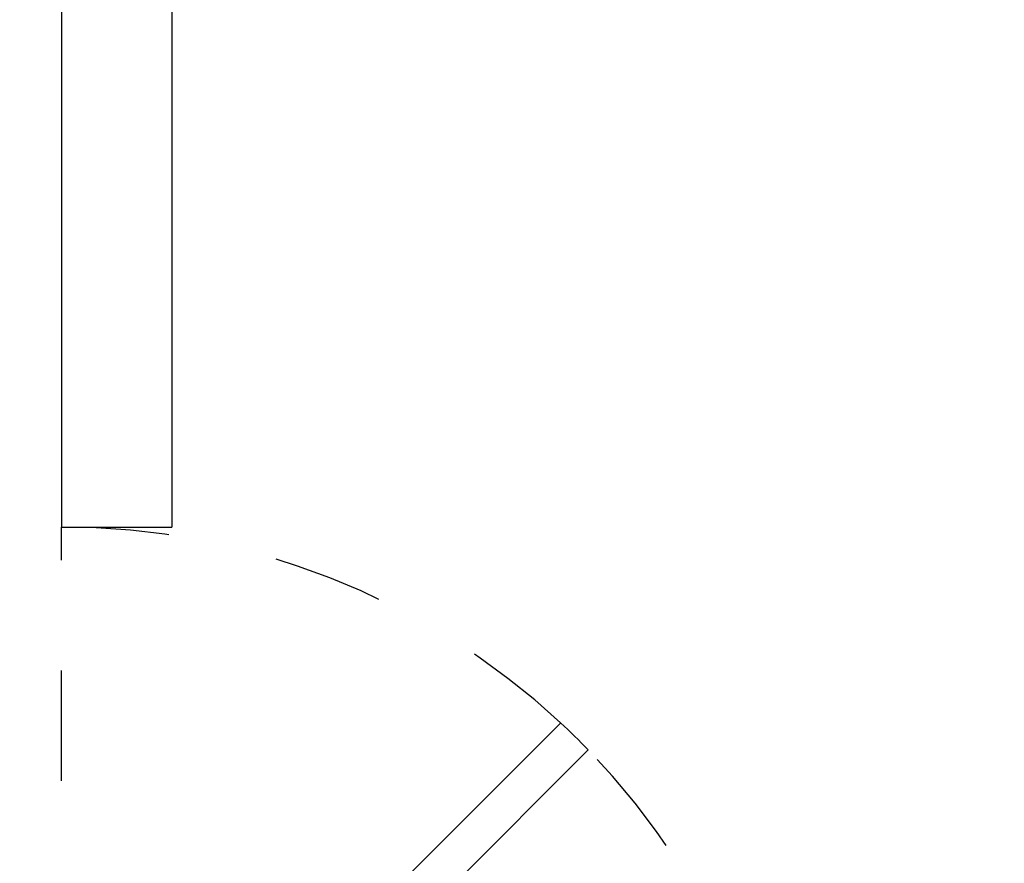
# Model space of a CAD drawing. Units: inches. Extents: x -20 to 558, y -524 to -398.
# Drawn here: x 243 to 244, y -473 to -472 of the extents above; entities that cross this region are included whole.
import ezdxf

# ---------------------------------------------------------------- set-up
doc = ezdxf.new("R2010")
doc.units = ezdxf.units.IN
doc.header["$MEASUREMENT"] = 0
doc.linetypes.add('HIDDEN2', pattern=[0.1875, 0.125, -0.0625])
for name, color, linetype in [('DOOR', 7, 'Continuous'), ('HID', 1, 'HIDDEN2'), ('WALL', 4, 'Continuous')]:
    doc.layers.add(name, color=color, linetype=linetype)

# ---------------------------------------------------------------- blocks, each defined once
blk = doc.blocks.new('DOOR1')
at = {"layer": 'DOOR'}
for p, q in [((-0.0293, 0), (-0.7113, 0.682)), ((-0.7463, 0.6463), (-0.1, 0)), ((-0.1, 0), (0, 0))]:
    blk.add_line(p, q, dxfattribs=at)
blk.add_arc((-0.05, 0), 0.95, 134.1167, 137.1328, dxfattribs=at)
at = {"layer": 'HID'}
blk.add_line((-0.1, 0), (-1, 0), dxfattribs=at)
for start, end in [(90, 134.1167), (137.1328, 180)]:
    blk.add_arc((-0.05, 0), 0.95, start, end, dxfattribs=at)

msp = doc.modelspace()

# ---------------------------------------------------------------- linework, layer by layer
at = {"layer": 'HID'}
for points in [[(248.0981164, -471.852468), (248.1126496, -472.5812937, -0.41419398), (239.6126496, -481.0807253), (236.482313, -481.0807253)], [(248.0981164, -471.852468), (248.1126496, -472.5812937, -0.41419398), (239.6126496, -481.0807253), (236.482313, -481.0807253)], [(246.3626983, -471.852468), (246.3626496, -472.5811767, -0.41419398), (239.6126496, -479.3307253), (236.5263148, -479.3307253)], [(246.3626983, -471.852468), (246.3626496, -472.5811767, -0.41419398), (239.6126496, -479.3307253), (236.5263148, -479.3307253)], [(244.6126496, -471.852468), (244.6126496, -472.5810597, -0.41419398), (239.6126496, -477.5807253), (236.5703166, -477.5807253)], [(244.6126496, -471.852468), (244.6126496, -472.5810597, -0.41419398), (239.6126496, -477.5807253), (236.5703166, -477.5807253)]]:
    msp.add_lwpolyline(points, format="xyb", dxfattribs=at)
at = {"layer": 'WALL'}
for p, q in [((242.693307, -471.7974487), (242.693307, -472.8222436)), ((242.693307, -471.7974487), (242.693307, -472.8222436)), ((242.793307, -471.7974487), (242.793307, -472.8222528)), ((242.793307, -471.7974487), (242.793307, -472.8222528)), ((242.693307, -472.8222436), (242.793307, -472.8222436)), ((242.693307, -472.8222436), (242.793307, -472.8222528)), ((242.693307, -472.8222436), (242.793307, -472.8222436)), ((242.693307, -472.8222436), (242.793307, -472.8222528))]:
    msp.add_line(p, q, dxfattribs=at)
for points in [[(244.6127153, -471.5974487), (244.6126496, -472.5810597, -0.27078681), (242.066395, -476.93723, -0.27078681)], [(244.6127153, -471.5974487), (244.6126496, -472.5810597, -0.27078681), (242.066395, -476.93723, -0.27078681)], [(244.412702, -471.7974487), (244.4126496, -472.5810463, -0.26786142), (242.0137332, -476.7370214)], [(244.412702, -471.7974487), (244.4126496, -472.5810463, -0.26786142), (242.0137332, -476.7370214)]]:
    msp.add_lwpolyline(points, format="xyb", dxfattribs=at)

# ---------------------------------------------------------------- block references
at = {"layer": 'DOOR', "xscale": 0.7000000000000105, "yscale": 0.7000000000000105, "zscale": 0.7000000000000105, "rotation": 270}
msp.add_blockref('DOOR1', (242.693307, -473.5222436), dxfattribs=at)
msp.add_blockref('DOOR1', (242.693307, -473.5222436), dxfattribs=at)

doc.saveas('drawing.dxf')
